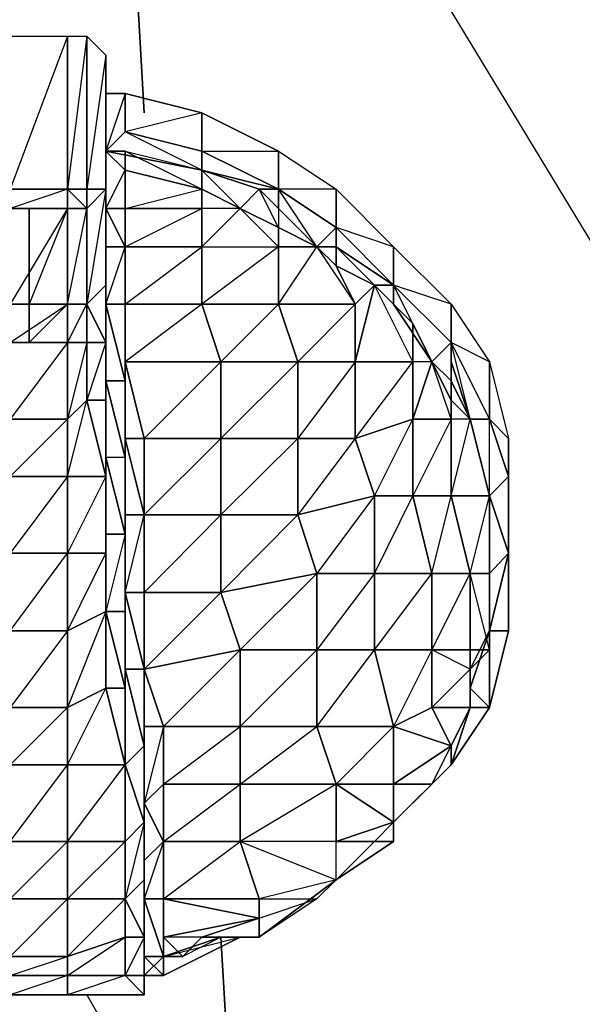
# Model space of a CAD drawing. Units: inches. Extents: x 1736.5 to 1767.7, y -29.2 to 0.
# Drawn here: x 1760.5 to 1761.7, y -26.6 to -24.5 of the extents above; entities that cross this region are included whole.
import ezdxf

# ---------------------------------------------------------------- set-up
doc = ezdxf.new("R2010")
doc.units = ezdxf.units.IN
doc.header["$MEASUREMENT"] = 0
doc.layers.get('0').update_dxf_attribs({"true_color": 0x390888})

msp = doc.modelspace()

# ---------------------------------------------------------------- linework, layer by layer
at = {"color": 71}
for points in [[(1759.7368, -25.0795), (1758.548, -23.233), (1760.7225, -23.233), (1760.8045, -24.6696)], [(1762.895, -26.2702), (1762.936, -26.8851), (1762.936, -26.9261), (1761.0094, -27.174), (1762.936, -26.9261), (1761.0094, -27.133), (1762.936, -26.8851), (1760.7225, -23.233), (1762.854, -23.233), (1762.895, -24.9156)], [(1760.9684, -26.4342), (1761.0094, -27.133), (1761.0094, -27.174), (1759.0399, -27.3789), (1759.0399, -27.2969), (1757.4413, -27.4199)], [(1760.6815, -26.5572), (1761.0094, -27.133), (1759.0399, -27.2969), (1761.0094, -27.174), (1759.0399, -27.3789), (1759.0399, -27.2969), (1761.0094, -27.133), (1761.0094, -27.174)]]:
    msp.add_lwpolyline(points, dxfattribs=at)
for points in [[(1760.7225, -23.233), (1760.8045, -24.6696)], [(1760.9684, -26.4342), (1761.0094, -27.133)]]:
    msp.add_lwpolyline(points, close=True, dxfattribs=at)
at = {"color": 111}
for points in [[(1760.6405, -24.5057), (1760.6405, -24.8336), (1760.5175, -24.8336), (1760.5175, -24.5057)], [(1760.6405, -24.5057), (1760.5175, -24.8336), (1760.5175, -24.5057)], [(1760.6815, -24.5057), (1760.6815, -24.8336), (1760.6405, -24.8336), (1760.6405, -24.5057)], [(1760.6815, -24.5057), (1760.6815, -24.8336)], [(1760.7225, -24.8336), (1760.7225, -24.5467)], [(1760.7225, -24.7516), (1760.7225, -24.6286)], [(1760.7225, -24.7516), (1760.7225, -24.6286), (1760.7635, -24.6286), (1760.7635, -24.7106)], [(1760.7225, -24.7516), (1760.7635, -24.7106), (1760.7635, -24.6286)], [(1760.9274, -24.6696), (1760.9274, -24.7516), (1760.7635, -24.7106), (1760.7635, -24.6286)], [(1760.9274, -24.7516), (1760.9274, -24.6696), (1760.7635, -24.7106)], [(1761.0914, -24.7516), (1761.0914, -24.8336), (1760.9274, -24.7516), (1760.9274, -24.6696)], [(1760.7225, -24.7516), (1760.7635, -24.7516)], [(1760.7225, -24.7516), (1760.7635, -24.7516), (1760.9274, -24.7926)], [(1760.7225, -24.8746), (1760.7225, -24.7516)], [(1760.7635, -24.7516), (1760.7635, -24.7926), (1760.7225, -24.7516)], [(1760.7225, -24.8746), (1760.7225, -24.7516), (1760.7635, -24.7926), (1760.7635, -24.8746)], [(1760.7635, -24.7516), (1760.9274, -24.7926), (1760.7225, -24.7516)], [(1760.7635, -24.7516), (1760.7225, -24.7516)], [(1760.9274, -24.7926), (1760.9274, -24.8336), (1760.7635, -24.7926), (1760.7635, -24.7516)], [(1760.7635, -24.7516), (1760.9274, -24.8336), (1760.7635, -24.7926)], [(1760.9274, -24.7516), (1760.9274, -24.7926), (1761.0914, -24.8336)], [(1760.9274, -24.7516), (1761.0914, -24.8336)], [(1761.2144, -24.8336), (1761.2144, -24.9156), (1761.0914, -24.8336), (1761.0914, -24.7516)], [(1761.2144, -24.8336), (1761.0914, -24.8336), (1761.0914, -24.7516)], [(1760.9274, -24.8336), (1760.9274, -24.8746), (1760.7635, -24.8746), (1760.7635, -24.7926)], [(1761.0914, -24.8336), (1761.0504, -24.8336), (1760.9274, -24.7926)], [(1760.9274, -24.7926), (1761.0504, -24.8336), (1761.0094, -24.8746), (1760.9274, -24.8336)], [(1760.6405, -24.8336), (1760.6405, -24.8746), (1760.5175, -24.8746), (1760.5175, -24.8336)], [(1760.6405, -24.8336), (1760.5175, -24.8336)], [(1760.6405, -24.8336), (1760.5175, -24.8336), (1760.6405, -24.8336), (1760.5175, -24.8746), (1760.6405, -24.8746), (1760.6815, -24.8746), (1760.6815, -24.8336)], [(1760.6405, -24.8336), (1760.6815, -24.8336), (1760.6815, -24.8746), (1760.6405, -24.8746)], [(1760.6405, -24.8336), (1760.6815, -24.8336)], [(1760.6405, -24.8746), (1760.6815, -24.8746), (1760.6405, -24.8336), (1760.6405, -24.8746)], [(1760.6815, -25.0795), (1760.6815, -24.8746), (1760.7225, -24.8336), (1760.7225, -25.0385)], [(1760.7225, -25.1615), (1760.7225, -25.0385), (1760.7225, -24.8336), (1760.6815, -25.0795), (1760.7225, -25.0385)], [(1760.7225, -24.8336), (1760.6815, -24.8746), (1760.6815, -24.8336), (1760.7225, -24.8336)], [(1760.7225, -24.8746), (1760.7225, -25.0385), (1760.7225, -24.8336)], [(1761.0094, -24.8746), (1760.9274, -24.8746), (1760.9274, -24.9566), (1760.7635, -24.9566), (1760.9274, -24.8746), (1760.9274, -24.8336)], [(1761.0504, -24.8336), (1761.0914, -24.8746), (1761.0914, -24.9156), (1761.0094, -24.8746)], [(1761.0914, -24.8746), (1761.0504, -24.8336), (1761.0914, -24.8336)], [(1761.0504, -24.8336), (1761.0914, -24.8746), (1761.0914, -24.9156)], [(1761.0914, -24.8336), (1761.0914, -24.8746)], [(1761.3374, -24.9566), (1761.3374, -25.0385), (1761.2144, -24.9156), (1761.2144, -24.8336)], [(1761.3374, -24.9566), (1761.2144, -24.9156), (1761.2144, -24.8336)], [(1760.6405, -24.8746), (1760.6405, -25.0795), (1760.5175, -25.0795), (1760.5175, -24.8746)], [(1760.6405, -24.8746), (1760.5175, -25.0795), (1760.6405, -25.0795)], [(1760.6815, -24.8746), (1760.6815, -25.0795), (1760.6405, -25.0795), (1760.6405, -24.8746)], [(1760.6405, -24.8746), (1760.6815, -24.8746)], [(1760.6815, -25.0795), (1760.6815, -24.8746)], [(1760.6815, -24.8746), (1760.6815, -25.0795)], [(1760.7225, -24.9976), (1760.7225, -25.1615), (1760.7225, -25.0385), (1760.7225, -24.8746)], [(1760.7225, -24.9566), (1760.7225, -24.8746), (1760.7635, -24.9566)], [(1760.7225, -24.8746), (1760.7225, -24.9566), (1760.7225, -24.9976)], [(1760.7635, -24.9566), (1760.7225, -24.8746), (1760.7635, -24.8746)], [(1760.7635, -24.9566), (1760.7635, -24.8746), (1760.9274, -24.8746), (1760.9274, -24.9566)], [(1761.0914, -24.8746), (1761.0914, -24.9156), (1761.1734, -24.9566)], [(1761.0914, -24.9156), (1761.0914, -24.9566), (1761.1734, -24.9566)], [(1761.2144, -24.9156), (1761.2144, -24.9566), (1761.1734, -24.9566)], [(1761.2144, -24.9156), (1761.3374, -25.0385)], [(1761.2144, -24.9156), (1761.2144, -24.9566)], [(1760.7225, -25.0795), (1760.7225, -24.9566), (1760.7635, -24.9566), (1760.7635, -25.0795)], [(1760.7225, -24.9566), (1760.7225, -24.9976), (1760.7225, -25.0795), (1760.7225, -24.9976)], [(1760.7635, -24.9566), (1760.7225, -24.9566), (1760.7225, -25.0795)], [(1760.9274, -24.9566), (1760.9274, -25.0795), (1760.7635, -25.0795), (1760.7635, -24.9566)], [(1760.7635, -25.0795), (1760.7635, -24.9566)], [(1761.0914, -24.9566), (1761.0914, -25.0795), (1760.9274, -25.0795), (1760.9274, -24.9566)], [(1761.1734, -24.9566), (1761.0914, -24.9566), (1761.0914, -25.0795)], [(1761.1734, -24.9566), (1761.2144, -24.9566), (1761.2144, -24.9976)], [(1761.2144, -24.9566), (1761.3374, -25.0385)], [(1761.2144, -24.9566), (1761.3374, -25.0385), (1761.2964, -25.0385), (1761.2144, -24.9976)], [(1761.4603, -25.0795), (1761.4603, -25.1615), (1761.3374, -25.0385), (1761.3374, -24.9566)], [(1761.4603, -25.0795), (1761.3374, -25.0385), (1761.3374, -24.9566)], [(1760.7225, -25.0795), (1760.7225, -25.2845), (1760.7225, -25.1615), (1760.7225, -24.9976)], [(1761.2144, -24.9976), (1761.2554, -25.0795), (1761.2964, -25.0385)], [(1760.7225, -25.1615), (1760.6815, -25.0795), (1760.7225, -25.0385)], [(1760.7225, -25.1615), (1760.7225, -25.0385)], [(1761.3374, -25.0385), (1761.3374, -25.0795), (1761.3783, -25.1205), (1761.2964, -25.0385)], [(1761.3374, -25.0795), (1761.3374, -25.0385)], [(1761.4603, -25.1615), (1761.4193, -25.2025), (1761.3374, -25.0795), (1761.4193, -25.2025), (1761.3374, -25.0385)], [(1760.6405, -25.0795), (1760.6405, -25.1615), (1760.5175, -25.1615), (1760.5175, -25.0795)], [(1760.6405, -25.7783), (1760.5175, -25.9423), (1760.6405, -25.9423), (1760.6405, -25.7783), (1760.5175, -25.7783), (1760.6405, -25.6124), (1760.6405, -25.4485), (1760.5175, -25.4485), (1760.6405, -25.3255), (1760.6405, -25.1615), (1760.5175, -25.1615), (1760.6405, -25.0795), (1760.6405, -25.1615), (1760.5175, -25.3255), (1760.6405, -25.3255), (1760.6405, -25.4485), (1760.5175, -25.6124), (1760.6405, -25.6124)], [(1760.6405, -25.1615), (1760.6405, -25.0795), (1760.6815, -25.0795), (1760.6815, -25.1615)], [(1760.6405, -25.1615), (1760.6815, -25.0795), (1760.6815, -25.1615)], [(1760.6815, -25.1615), (1760.6815, -25.0795), (1760.7225, -25.1615)], [(1760.7225, -25.2435), (1760.7225, -25.4075), (1760.7225, -25.2845), (1760.7225, -25.0795)], [(1760.7635, -25.2435), (1760.7225, -25.0795), (1760.7635, -25.0795), (1760.7635, -25.2025)], [(1760.7225, -25.0795), (1760.7635, -25.2435), (1760.7225, -25.2435)], [(1760.7635, -25.0795), (1760.7225, -25.0795), (1760.7635, -25.2435)], [(1760.7225, -25.0795), (1760.7225, -25.2845), (1760.7225, -25.4075), (1760.7225, -25.2845), (1760.7225, -25.2435)], [(1760.7635, -25.2025), (1760.7635, -25.0795), (1760.9274, -25.0795), (1760.9684, -25.2025)], [(1760.7635, -25.2025), (1760.7635, -25.0795)], [(1760.9274, -25.0795), (1760.7635, -25.0795), (1760.7635, -25.2025), (1760.9684, -25.2025)], [(1760.9684, -25.2025), (1760.9274, -25.0795), (1761.0914, -25.0795), (1761.1324, -25.2025)], [(1761.1324, -25.2025), (1761.0914, -25.0795), (1761.2554, -25.0795), (1761.2554, -25.2025)], [(1761.5423, -25.2025), (1761.5423, -25.3255), (1761.4603, -25.1615), (1761.4603, -25.0795)], [(1761.5423, -25.2025), (1761.4603, -25.1615), (1761.4603, -25.0795)], [(1761.3783, -25.1205), (1761.4193, -25.2025), (1761.3783, -25.2025)], [(1760.6405, -25.1615), (1760.6405, -25.3255), (1760.5175, -25.3255), (1760.5175, -25.1615)], [(1760.6815, -25.1615), (1760.6815, -25.2845), (1760.6405, -25.3255), (1760.6405, -25.1615)], [(1760.6815, -25.1615), (1760.6405, -25.3255), (1760.6815, -25.2845)], [(1760.6815, -25.2845), (1760.6815, -25.1615), (1760.7225, -25.1615), (1760.7225, -25.2845)], [(1760.7225, -25.2845), (1760.7225, -25.1615)], [(1760.7225, -25.1615), (1760.7225, -25.2845)], [(1760.7225, -25.1615), (1760.7225, -25.2845)], [(1761.4603, -25.1615), (1761.4603, -25.2025), (1761.4603, -25.2435), (1761.4193, -25.2025)], [(1761.5423, -25.3255), (1761.5013, -25.3255), (1761.4603, -25.2025), (1761.5013, -25.3255), (1761.4603, -25.1615)], [(1761.4603, -25.1615), (1761.4603, -25.2435), (1761.4603, -25.2025)], [(1760.8045, -25.3665), (1760.7635, -25.2025), (1760.9684, -25.2025), (1760.9684, -25.3665)], [(1760.7635, -25.3665), (1760.7635, -25.2435), (1760.7635, -25.2025)], [(1760.7635, -25.3665), (1760.7635, -25.2025), (1760.8045, -25.3665)], [(1760.7635, -25.2025), (1760.7635, -25.2435), (1760.7635, -25.3665)], [(1760.9684, -25.3665), (1760.9684, -25.2025), (1761.1324, -25.2025), (1761.1324, -25.3665)], [(1761.1324, -25.3665), (1761.1324, -25.2025), (1761.2554, -25.2025), (1761.2554, -25.3665)], [(1761.2554, -25.3665), (1761.2554, -25.2025), (1761.3783, -25.2025), (1761.3783, -25.3255)], [(1761.4603, -25.4894), (1761.4603, -25.3255), (1761.4193, -25.2025), (1761.3783, -25.3255), (1761.4603, -25.3255), (1761.3783, -25.4894)], [(1761.4193, -25.2025), (1761.4603, -25.2435), (1761.4603, -25.2845)], [(1761.4603, -25.2025), (1761.4603, -25.2435), (1761.5013, -25.3255)], [(1761.5833, -25.3665), (1761.5833, -25.4485), (1761.5423, -25.3255), (1761.5423, -25.2025)], [(1760.7635, -25.4075), (1760.7635, -25.5714), (1760.7225, -25.4075), (1760.7225, -25.2435)], [(1760.7635, -25.4075), (1760.7225, -25.2435), (1760.7635, -25.2435), (1760.7635, -25.3665)], [(1760.7635, -25.2435), (1760.7635, -25.4075), (1760.7225, -25.2435)], [(1761.4603, -25.2435), (1761.5013, -25.3255), (1761.4603, -25.2845)], [(1761.4603, -25.2435), (1761.5013, -25.3255)], [(1760.6405, -25.4485), (1760.6405, -25.3255), (1760.6815, -25.2845), (1760.7225, -25.4485)], [(1760.6405, -25.4485), (1760.6815, -25.2845), (1760.7225, -25.4485)], [(1760.7225, -25.4485), (1760.7225, -25.2845), (1760.7225, -25.4075)], [(1760.7225, -25.2845), (1760.7225, -25.4075)], [(1760.7225, -25.2845), (1760.7225, -25.4485), (1760.7225, -25.4075), (1760.7225, -25.5714), (1760.7225, -25.4485)], [(1760.6405, -25.3255), (1760.6405, -25.4485), (1760.5175, -25.4485), (1760.5175, -25.3255)], [(1761.3783, -25.4894), (1761.3783, -25.3255), (1761.4603, -25.3255), (1761.4603, -25.4894)], [(1761.5833, -25.4485), (1761.5423, -25.4894), (1761.5013, -25.3255), (1761.5423, -25.3255)], [(1761.5013, -25.3255), (1761.5423, -25.4894)], [(1761.5013, -25.3255), (1761.5423, -25.4894)], [(1760.7635, -25.5304), (1760.7635, -25.3665), (1760.8045, -25.5304)], [(1760.8045, -25.5304), (1760.7635, -25.3665), (1760.8045, -25.3665)], [(1760.8045, -25.3665), (1760.8045, -25.5304), (1760.7635, -25.3665)], [(1760.7635, -25.3665), (1760.7635, -25.5304), (1760.7635, -25.4075)], [(1760.8045, -25.5304), (1760.8045, -25.3665), (1760.9684, -25.3665), (1760.9684, -25.5304)], [(1760.9684, -25.3665), (1760.8045, -25.5304), (1760.8045, -25.3665)], [(1760.9684, -25.5304), (1760.9684, -25.3665), (1761.1324, -25.3665), (1761.1324, -25.5304)], [(1761.1324, -25.5304), (1761.1324, -25.3665), (1761.2554, -25.3665), (1761.2964, -25.4894)], [(1761.5833, -25.5304), (1761.5833, -25.6124), (1761.5833, -25.4485), (1761.5833, -25.3665)], [(1760.7225, -25.5714), (1760.7225, -25.4485), (1760.7225, -25.4075), (1760.7635, -25.5714)], [(1760.7225, -25.4075), (1760.7635, -25.5714)], [(1760.7635, -25.9013), (1760.7635, -25.7373), (1760.7635, -25.5714), (1760.7635, -25.4075), (1760.7225, -25.4075), (1760.7635, -25.5714), (1760.7635, -25.7373), (1760.7225, -25.7373)], [(1760.7635, -25.5304), (1760.7635, -25.7373), (1760.7635, -25.5714), (1760.7635, -25.4075)], [(1760.6405, -25.4485), (1760.6405, -25.6124), (1760.5175, -25.6124), (1760.5175, -25.4485)], [(1760.6405, -25.6124), (1760.6405, -25.4485), (1760.7225, -25.4485), (1760.7225, -25.6124)], [(1760.7225, -25.6124), (1760.7225, -25.4485), (1760.6405, -25.6124)], [(1760.7225, -25.6124), (1760.7225, -25.4485), (1760.7225, -25.5714)], [(1761.5833, -25.4485), (1761.5423, -25.4894), (1761.5833, -25.6124)], [(1761.1734, -25.6554), (1761.1324, -25.5304), (1761.2964, -25.4894), (1761.2964, -25.6554)], [(1761.2964, -25.6554), (1761.2964, -25.4894), (1761.3783, -25.4894), (1761.4193, -25.6554)], [(1761.4193, -25.6554), (1761.3783, -25.4894), (1761.4603, -25.4894), (1761.5013, -25.6554)], [(1761.5013, -25.6554), (1761.4603, -25.4894), (1761.5423, -25.4894), (1761.5423, -25.6554)], [(1761.5423, -25.4894), (1761.5833, -25.6124), (1761.5423, -25.6554)], [(1761.5423, -25.6554), (1761.5423, -25.4894)], [(1761.5833, -25.6124), (1761.5423, -25.4894), (1761.5423, -25.6554), (1761.5423, -25.7783)], [(1760.7635, -25.6963), (1760.7635, -25.9013), (1760.7635, -25.7373), (1760.7635, -25.5304)], [(1760.7635, -25.6963), (1760.7635, -25.5304), (1760.8045, -25.5304), (1760.8045, -25.6963)], [(1760.8045, -25.5304), (1760.7635, -25.5304), (1760.7635, -25.6963)], [(1760.7635, -25.5304), (1760.7635, -25.5714), (1760.7635, -25.7373)], [(1760.8045, -25.6963), (1760.8045, -25.5304), (1760.9684, -25.5304), (1760.9684, -25.6963)], [(1760.8045, -25.6963), (1760.8045, -25.5304)], [(1760.9684, -25.5304), (1760.8045, -25.6963), (1760.8045, -25.5304)], [(1760.9684, -25.6963), (1760.9684, -25.5304), (1761.1324, -25.5304), (1761.1734, -25.6554)], [(1760.7225, -25.7373), (1760.7225, -25.5714), (1760.7635, -25.5714), (1760.7635, -25.7373)], [(1760.7225, -25.7373), (1760.7225, -25.6124), (1760.7225, -25.5714)], [(1760.7635, -25.5714), (1760.7225, -25.7373), (1760.7225, -25.5714)], [(1760.7635, -25.5714), (1760.7635, -25.7373)], [(1760.6405, -25.6124), (1760.6405, -25.7783), (1760.5175, -25.7783), (1760.5175, -25.6124)], [(1760.6405, -25.7783), (1760.6405, -25.6124), (1760.7225, -25.6124), (1760.7225, -25.7373)], [(1760.6405, -25.7783), (1760.7225, -25.6124), (1760.7225, -25.7373)], [(1761.5833, -25.6124), (1761.5423, -25.7783), (1761.5423, -25.6554)], [(1761.5423, -25.7783), (1761.5833, -25.6124), (1761.5833, -25.7783)], [(1761.0094, -25.8193), (1760.9684, -25.6963), (1761.1734, -25.6554), (1761.1734, -25.8193)], [(1761.1734, -25.8193), (1761.1734, -25.6554), (1761.2964, -25.6554), (1761.2964, -25.8193)], [(1761.2964, -25.8193), (1761.2964, -25.6554), (1761.4193, -25.6554), (1761.4193, -25.8193)], [(1761.4193, -25.8193), (1761.4193, -25.6554), (1761.5013, -25.6554), (1761.5013, -25.8193)], [(1761.5013, -25.6554), (1761.5423, -25.6554), (1761.5423, -25.8193), (1761.5013, -25.8193)], [(1761.5423, -25.8193), (1761.5423, -25.6554), (1761.5423, -25.7783)], [(1760.7635, -25.8603), (1760.7635, -26.0653), (1760.7635, -25.9013), (1760.7635, -25.6963)], [(1760.8045, -25.6963), (1760.7635, -25.6963), (1760.8045, -25.8603)], [(1760.7635, -25.6963), (1760.7635, -25.8603), (1760.7635, -26.0653), (1760.7635, -25.9013), (1760.7635, -25.8603)], [(1760.8045, -25.8603), (1760.8045, -25.6963), (1760.9684, -25.6963), (1761.0094, -25.8193)], [(1760.8045, -25.8603), (1760.8045, -25.6963)], [(1760.9684, -25.6963), (1760.8045, -25.6963), (1760.8045, -25.8603), (1760.8045, -25.9833), (1760.8455, -25.9833), (1761.0094, -25.8193)], [(1760.6405, -25.9423), (1760.6405, -25.7783), (1760.7225, -25.7373), (1760.7225, -25.9013)], [(1760.7225, -25.9013), (1760.7225, -25.7373), (1760.6405, -25.9423), (1760.7225, -25.9013), (1760.7635, -26.0653), (1760.6405, -26.0653), (1760.7225, -25.9013)], [(1760.7635, -25.9013), (1760.7225, -25.7373), (1760.7635, -25.7373)], [(1760.7225, -25.7373), (1760.7635, -25.9013), (1760.7225, -25.9013)], [(1760.7635, -25.7373), (1760.7635, -25.9013)], [(1760.7635, -25.7373), (1760.7635, -25.9013)], [(1760.6405, -25.7783), (1760.6405, -25.9423), (1760.5175, -25.9423), (1760.5175, -25.7783)], [(1761.5013, -25.9013), (1761.5423, -25.7783), (1761.5423, -25.9423)], [(1761.5423, -25.7783), (1761.5013, -25.9013), (1761.5013, -25.8603), (1761.5423, -25.8193)], [(1760.8455, -25.9833), (1760.8045, -25.8603), (1761.0094, -25.8193), (1761.0094, -25.9833)], [(1761.0094, -25.9833), (1761.0094, -25.8193), (1761.1734, -25.8193), (1761.1734, -25.9833)], [(1761.1734, -25.9833), (1761.1734, -25.8193), (1761.2964, -25.8193), (1761.3374, -25.9833)], [(1761.3374, -25.9833), (1761.2964, -25.8193), (1761.4193, -25.8193), (1761.4193, -25.9423)], [(1760.8045, -26.0243), (1760.8045, -26.1882), (1760.7635, -26.0653), (1760.7635, -25.8603)], [(1760.8045, -26.0243), (1760.7635, -25.8603), (1760.8045, -25.8603), (1760.8045, -25.9833)], [(1760.8045, -25.8603), (1760.7635, -25.8603), (1760.8045, -26.0243), (1760.7635, -26.0653), (1760.8045, -26.1882), (1760.8045, -26.0243)], [(1760.8045, -25.9833), (1760.8045, -25.8603)], [(1760.8045, -25.9833), (1760.8045, -25.8603), (1760.8455, -25.9833)], [(1761.5013, -25.9423), (1761.5013, -25.8603), (1761.5013, -25.9013)], [(1760.6405, -26.0653), (1760.6405, -25.9423), (1760.7225, -25.9013), (1760.7635, -26.0653)], [(1760.7635, -26.0653), (1760.7635, -25.9013)], [(1760.7635, -25.9013), (1760.7635, -26.0653)], [(1760.7635, -25.9013), (1760.7635, -26.0653)], [(1760.7635, -25.9013), (1760.7635, -26.0653)], [(1760.6405, -25.9423), (1760.6405, -26.0653), (1760.5175, -26.0653), (1760.5175, -25.9423)], [(1760.6405, -25.9423), (1760.6405, -26.0653), (1760.5175, -26.0653)], [(1761.4603, -26.0243), (1761.5013, -25.9423), (1761.4603, -26.0653)], [(1761.5013, -25.9423), (1761.4603, -26.0653), (1761.5423, -25.9423)], [(1761.5013, -25.9423), (1761.5423, -25.9423)], [(1760.8045, -26.1472), (1760.8045, -25.9833)], [(1760.8045, -25.9833), (1760.8045, -26.0243), (1760.8045, -26.1472)], [(1760.8045, -26.1472), (1760.8045, -25.9833), (1760.8455, -25.9833), (1760.8455, -26.1063)], [(1760.8045, -26.0243), (1760.8045, -25.9833), (1760.8045, -26.1472)], [(1760.8455, -26.1063), (1760.8455, -25.9833), (1761.0094, -25.9833), (1761.0094, -26.1063)], [(1761.0094, -26.1063), (1761.0094, -25.9833), (1761.1734, -25.9833), (1761.2144, -26.1063)], [(1761.2144, -26.1063), (1761.1734, -25.9833), (1761.3374, -25.9833), (1761.3374, -26.1063)], [(1760.8045, -26.1472), (1760.8045, -26.3112), (1760.8045, -26.1882), (1760.8045, -26.0243)], [(1760.6405, -26.0653), (1760.6405, -26.2292), (1760.5175, -26.2292), (1760.5175, -26.0653)], [(1760.5175, -26.2292), (1760.6405, -26.0653), (1760.6405, -26.2292)], [(1760.6405, -26.2292), (1760.6405, -26.0653), (1760.7635, -26.0653), (1760.7635, -26.2292)], [(1760.6405, -26.2292), (1760.7635, -26.0653), (1760.7635, -26.2292)], [(1760.7635, -26.2292), (1760.7635, -26.0653), (1760.8045, -26.1882)], [(1760.7635, -26.2292), (1760.7635, -26.0653)], [(1760.7635, -26.0653), (1760.8045, -26.1882)], [(1760.7635, -26.0653), (1760.7635, -26.2292)], [(1761.3374, -26.1882), (1761.4603, -26.0653)], [(1761.4603, -26.0653), (1761.3374, -26.1882), (1761.4193, -26.1063), (1761.3374, -26.1882)], [(1761.4193, -26.1063), (1761.4603, -26.0653)], [(1760.8455, -26.2292), (1760.8045, -26.1472), (1760.8455, -26.1063)], [(1760.8455, -26.2292), (1760.8455, -26.1063), (1761.0094, -26.1063), (1761.0094, -26.2292)], [(1761.0094, -26.2292), (1761.0094, -26.1063), (1761.2144, -26.1063), (1761.2144, -26.2292)], [(1761.3374, -26.1882), (1761.4193, -26.1063)], [(1760.8045, -26.2702), (1760.8045, -26.4342), (1760.8045, -26.3112), (1760.8045, -26.1472)], [(1760.8045, -26.1472), (1760.8045, -26.2702)], [(1760.8045, -26.3112), (1760.8045, -26.1472), (1760.8045, -26.1882)], [(1760.7635, -26.3522), (1760.7635, -26.2292), (1760.8045, -26.1882), (1760.8045, -26.3112)], [(1760.8045, -26.1882), (1760.7635, -26.3522), (1760.7635, -26.2292)], [(1760.8045, -26.1882), (1760.8045, -26.3112)], [(1761.2964, -26.2292), (1761.3374, -26.1882), (1761.3374, -26.2292)], [(1761.3374, -26.2292), (1761.3374, -26.1882)], [(1761.3374, -26.2292), (1761.3374, -26.1882)], [(1761.3374, -26.2292), (1761.3374, -26.1882)], [(1760.6405, -26.2292), (1760.6405, -26.3522), (1760.5175, -26.3522), (1760.5175, -26.2292)], [(1760.6405, -26.2292), (1760.6405, -26.3522), (1760.5175, -26.4752), (1760.6405, -26.4752), (1760.6405, -26.3522), (1760.5175, -26.3522)], [(1760.6405, -26.3522), (1760.6405, -26.2292), (1760.7635, -26.2292), (1760.7635, -26.3522)], [(1760.7635, -26.3522), (1760.7635, -26.2292), (1760.6405, -26.3522)], [(1760.7635, -26.3522), (1760.7635, -26.2292)], [(1760.8045, -26.3522), (1760.8045, -26.2702), (1760.8455, -26.2292), (1760.8455, -26.3522)], [(1760.8455, -26.3522), (1760.8455, -26.2292), (1761.0094, -26.2292), (1761.0504, -26.3522)], [(1760.8455, -26.3522), (1760.8455, -26.2292)], [(1760.8455, -26.3522), (1760.8455, -26.2292), (1760.8455, -26.3522), (1760.8455, -26.4342)], [(1761.2144, -26.3112), (1761.2144, -26.2292), (1761.0094, -26.2292), (1761.2144, -26.3112), (1761.0504, -26.3522), (1761.1734, -26.3522)], [(1761.2144, -26.3112), (1761.3374, -26.2292)], [(1761.3374, -26.2292), (1761.2144, -26.3112), (1761.2964, -26.2292)], [(1761.2144, -26.3112), (1761.3374, -26.2292)], [(1760.8045, -26.3522), (1760.8045, -26.4752), (1760.8045, -26.4342), (1760.8045, -26.2702)], [(1760.8045, -26.2702), (1760.8045, -26.3522)], [(1760.8045, -26.4342), (1760.7635, -26.3522), (1760.8045, -26.3112)], [(1760.8045, -26.3112), (1760.8045, -26.4342), (1760.7635, -26.3522)], [(1760.8045, -26.4342), (1760.8045, -26.3112)], [(1761.0504, -26.4342), (1761.2144, -26.3112)], [(1761.1734, -26.3522), (1761.2144, -26.3112)], [(1761.1734, -26.3522), (1761.2144, -26.3112)], [(1760.6405, -26.3522), (1760.6405, -26.4752), (1760.5175, -26.4752), (1760.5175, -26.3522)], [(1760.6405, -26.4752), (1760.6405, -26.3522), (1760.7635, -26.3522), (1760.7635, -26.4342)], [(1760.7635, -26.4342), (1760.7635, -26.3522), (1760.6405, -26.4752)], [(1760.7635, -26.4342), (1760.7635, -26.3522), (1760.8045, -26.4342)], [(1760.8455, -26.4752), (1760.8045, -26.3522), (1760.8455, -26.3522), (1760.8455, -26.4342)], [(1760.8045, -26.4752), (1760.8045, -26.3522), (1760.8455, -26.4752)], [(1760.8455, -26.4342), (1760.8455, -26.3522)], [(1760.9684, -26.4342), (1761.0504, -26.4342), (1761.0504, -26.3932), (1761.1734, -26.3522), (1761.0504, -26.4342)], [(1761.0504, -26.3932), (1761.1734, -26.3522), (1761.0504, -26.4342)], [(1760.8455, -26.4342), (1760.8865, -26.4752), (1760.9274, -26.4342), (1761.0504, -26.3932), (1760.9274, -26.4342)], [(1760.6405, -26.5162), (1760.6405, -26.4752), (1760.7635, -26.4342), (1760.7635, -26.5162)], [(1760.7635, -26.5162), (1760.6405, -26.5162), (1760.7635, -26.4342), (1760.7635, -26.5162), (1760.6405, -26.5572), (1760.8045, -26.5572)], [(1760.7635, -26.5162), (1760.7635, -26.4342), (1760.8045, -26.4342), (1760.8045, -26.5162)], [(1760.8045, -26.5162), (1760.8045, -26.4342)], [(1760.8045, -26.5162), (1760.8045, -26.4342), (1760.8045, -26.4752)], [(1760.8045, -26.4342), (1760.8045, -26.5162)], [(1760.8455, -26.4752), (1760.9684, -26.4342), (1761.0094, -26.4342), (1760.8455, -26.5162)], [(1760.8455, -26.4752), (1760.8455, -26.4342)], [(1760.9684, -26.4342), (1760.8455, -26.4752), (1760.8865, -26.4752), (1760.9274, -26.4342)], [(1760.8455, -26.4752), (1760.8455, -26.4342), (1760.8865, -26.4752)], [(1760.8455, -26.4342), (1760.8455, -26.4752)], [(1760.8865, -26.4752), (1760.9274, -26.4342), (1760.9684, -26.4342)], [(1760.9684, -26.4342), (1761.0094, -26.4342), (1761.0504, -26.4342)], [(1761.0094, -26.4342), (1761.0504, -26.4342)], [(1761.0504, -26.4342), (1761.0094, -26.4342)], [(1760.6405, -26.4752), (1760.6405, -26.5162), (1760.5175, -26.5162), (1760.5175, -26.4752)], [(1760.5175, -26.5162), (1760.6405, -26.4752), (1760.6405, -26.5162)], [(1760.8455, -26.4752), (1760.8455, -26.5162), (1760.8045, -26.5162), (1760.8045, -26.4752)], [(1760.8455, -26.4752), (1760.8045, -26.4752)], [(1760.8045, -26.4752), (1760.8455, -26.4752)], [(1760.8045, -26.5162), (1760.8045, -26.4752)], [(1760.8045, -26.4752), (1760.8455, -26.4752)], [(1760.6405, -26.5162), (1760.6405, -26.5572), (1760.5175, -26.5572), (1760.5175, -26.5162)], [(1760.6405, -26.5162), (1760.5175, -26.5572), (1760.6405, -26.5572)], [(1760.6405, -26.5572), (1760.6405, -26.5162), (1760.7635, -26.5162), (1760.8045, -26.5572)], [(1760.8045, -26.5572), (1760.7635, -26.5162), (1760.8045, -26.5162)], [(1760.8045, -26.5162), (1760.8045, -26.5572)]]:
    msp.add_lwpolyline(points, close=True, dxfattribs=at)
for points in [[(1760.5175, -24.8336), (1760.6405, -24.8336), (1760.6405, -24.5057), (1760.6815, -24.5057), (1760.6405, -24.8336), (1760.6815, -24.8336)], [(1760.7225, -24.8336), (1760.7225, -24.5467), (1760.7225, -24.8336), (1760.6815, -24.8336), (1760.6815, -24.5057), (1760.7225, -24.5467)], [(1760.6815, -24.5057), (1760.6815, -24.8336)], [(1760.7225, -24.8746), (1760.7225, -24.8336), (1760.7225, -25.0385), (1760.7225, -24.8336), (1760.7225, -24.5467), (1760.6815, -24.8336), (1760.6815, -24.5057), (1760.7225, -24.5467)], [(1760.7225, -25.1615), (1760.7225, -25.0385), (1760.7225, -24.8336), (1760.7225, -24.5467), (1760.7225, -24.8336), (1760.7225, -24.8746), (1760.7225, -24.7516), (1760.7225, -24.6286), (1760.7225, -24.7516)], [(1760.9274, -24.9566), (1761.0914, -24.9566), (1761.0094, -24.8746), (1760.9274, -24.9566), (1760.9274, -24.8746), (1760.7635, -24.8746), (1760.9274, -24.8336), (1760.9274, -24.7926), (1760.9274, -24.7516), (1761.0914, -24.7516), (1760.9274, -24.6696), (1760.7635, -24.6286), (1760.7225, -24.6286), (1760.7225, -24.7516), (1760.7635, -24.7516)], [(1760.7635, -24.7926), (1760.7225, -24.7516), (1760.9274, -24.7926), (1760.7635, -24.7106), (1760.9274, -24.7516), (1760.9274, -24.7926), (1760.7225, -24.7516), (1760.7635, -24.7106), (1760.7225, -24.7516)], [(1760.7225, -24.7516), (1760.7225, -24.8746)], [(1760.7225, -25.1615), (1760.7225, -24.9976), (1760.7225, -24.8746), (1760.7225, -24.7516), (1760.7225, -24.8746), (1760.7225, -24.9566), (1760.7225, -25.0795)], [(1760.7635, -25.0795), (1760.7635, -24.9566), (1760.7635, -24.8746), (1760.7225, -24.8746), (1760.7635, -24.7926)], [(1760.7635, -24.7926), (1760.7635, -24.8746), (1760.7635, -24.9566), (1760.7635, -25.0795)], [(1761.0914, -24.8336), (1760.9274, -24.7926), (1761.0094, -24.8746)], [(1760.9274, -24.7926), (1761.0504, -24.8336), (1761.0914, -24.8336)], [(1760.6815, -24.8746), (1760.6815, -24.8336), (1760.7225, -24.8336)], [(1760.6815, -24.8746), (1760.6815, -24.8336), (1760.7225, -24.8336)], [(1760.7225, -24.8336), (1760.6815, -24.8746)], [(1761.0504, -24.8336), (1761.0094, -24.8746), (1760.9274, -24.9566), (1761.0914, -24.9566), (1760.9274, -25.0795), (1761.0914, -25.0795), (1761.1324, -25.2025), (1761.1324, -25.3665), (1761.1324, -25.5304), (1761.1734, -25.6554), (1761.1734, -25.8193), (1761.0094, -25.9833), (1761.1734, -25.9833), (1761.2144, -26.1063), (1761.0094, -26.2292), (1761.2144, -26.3112), (1761.2144, -26.2292), (1761.2964, -26.2292), (1761.3374, -26.1882), (1761.4603, -26.0653), (1761.5423, -25.9423), (1761.5833, -25.7783), (1761.5833, -25.6124), (1761.5833, -25.5304), (1761.5833, -25.4485), (1761.5833, -25.6124), (1761.5833, -25.5304), (1761.5833, -25.3665), (1761.5833, -25.4485), (1761.5423, -25.4894), (1761.5423, -25.6554), (1761.5423, -25.4894)], [(1760.9274, -24.8746), (1760.9274, -24.8336), (1761.0094, -24.8746), (1761.0914, -24.9156), (1761.0914, -24.9566), (1761.0914, -24.9156), (1761.1734, -24.9566)], [(1761.1734, -24.9566), (1761.0914, -24.8746), (1761.0914, -24.8336)], [(1761.0914, -24.8336), (1761.2144, -24.9156)], [(1761.2144, -24.9156), (1761.0914, -24.8336)], [(1761.2144, -24.9156), (1761.0914, -24.8336)], [(1761.2554, -25.2025), (1761.2554, -25.0795), (1761.0914, -25.0795), (1761.1734, -24.9566), (1761.0914, -24.8746), (1761.1734, -24.9566), (1761.0914, -24.8336), (1761.2144, -24.9156)], [(1761.0914, -24.8336), (1761.2144, -24.9156)], [(1760.5175, -24.8746), (1760.6405, -24.8746)], [(1760.6405, -24.8746), (1760.5175, -24.8746)], [(1760.6405, -24.8746), (1760.5175, -24.8746)], [(1760.6815, -25.0795), (1760.6405, -25.0795), (1760.6815, -24.8746)], [(1760.7635, -25.0795), (1760.7635, -24.9566), (1760.7225, -24.8746)], [(1760.7225, -25.1615), (1760.7225, -25.0385), (1760.7225, -24.9976), (1760.7225, -24.8746), (1760.7225, -25.0385)], [(1761.3374, -26.1882), (1761.2964, -26.2292), (1761.2144, -26.3112), (1761.2144, -26.2292), (1761.2144, -26.1063), (1761.0094, -26.1063), (1761.1734, -25.9833), (1761.1734, -25.8193), (1761.0094, -25.8193), (1761.1734, -25.6554), (1760.9684, -25.6963), (1761.1324, -25.5304), (1760.9684, -25.5304), (1761.1324, -25.3665), (1760.9684, -25.3665), (1761.1324, -25.2025), (1760.9684, -25.2025), (1761.0914, -25.0795), (1761.0914, -24.9566), (1761.0094, -24.8746), (1761.0914, -24.9156)], [(1761.2144, -24.9156), (1761.1734, -24.9566), (1761.2554, -25.0795), (1761.1324, -25.2025), (1761.2554, -25.2025), (1761.1324, -25.3665), (1761.2554, -25.3665), (1761.1324, -25.5304), (1761.2964, -25.4894), (1761.1734, -25.6554), (1761.2964, -25.6554), (1761.1734, -25.8193), (1761.2964, -25.8193), (1761.3374, -25.9833), (1761.2144, -26.1063), (1761.3374, -26.1882), (1761.3374, -26.1063), (1761.4193, -26.1063), (1761.4603, -26.0243), (1761.3374, -26.1063), (1761.3374, -25.9833)], [(1761.2144, -24.9156), (1761.1734, -24.9566)], [(1761.2144, -24.9156), (1761.2144, -24.9566), (1761.2144, -24.9976), (1761.1734, -24.9566)], [(1761.3374, -25.0385), (1761.2144, -24.9566), (1761.2144, -24.9156)], [(1761.3374, -25.0385), (1761.2144, -24.9156)], [(1760.7225, -24.9566), (1760.7225, -25.0795)], [(1760.9274, -24.9566), (1760.9274, -25.0795), (1760.7635, -25.2025), (1760.8045, -25.3665), (1760.9684, -25.2025)], [(1760.7635, -25.0795), (1760.9274, -24.9566)], [(1761.1734, -24.9566), (1761.2144, -24.9976), (1761.2554, -25.0795), (1761.2144, -24.9976), (1761.2964, -25.0385), (1761.3783, -25.1205), (1761.3783, -25.2025), (1761.3783, -25.1205), (1761.4193, -25.2025), (1761.3374, -25.0795), (1761.3374, -25.0385)], [(1761.1734, -24.9566), (1761.2554, -25.0795)], [(1761.1734, -24.9566), (1761.2144, -24.9566), (1761.3374, -25.0385)], [(1761.3374, -25.0385), (1761.2144, -24.9566), (1761.2964, -25.0385)], [(1761.2144, -26.3112), (1761.2964, -26.2292), (1761.2144, -26.2292), (1761.3374, -26.1882), (1761.2144, -26.1063), (1761.3374, -26.1063), (1761.3374, -25.9833), (1761.1734, -25.9833), (1761.2964, -25.8193), (1761.2964, -25.6554), (1761.2964, -25.4894), (1761.2554, -25.3665), (1761.2554, -25.2025), (1761.3783, -25.2025), (1761.2964, -25.0385), (1761.2554, -25.2025), (1761.2554, -25.0795)], [(1761.3374, -26.1882), (1761.4603, -26.0653), (1761.4193, -26.1063), (1761.3374, -26.1063), (1761.4603, -26.0243), (1761.3374, -25.9833), (1761.4193, -25.9423), (1761.4193, -25.8193), (1761.2964, -25.8193), (1761.4193, -25.6554), (1761.2964, -25.6554), (1761.3783, -25.4894), (1761.2964, -25.4894), (1761.3783, -25.3255), (1761.2554, -25.3665), (1761.3783, -25.2025), (1761.2554, -25.2025), (1761.2964, -25.0385), (1761.3374, -25.0385)], [(1761.3783, -25.3255), (1761.3783, -25.2025), (1761.2964, -25.0385), (1761.3783, -25.1205)], [(1761.3374, -25.0385), (1761.4603, -25.1615)], [(1761.4603, -25.1615), (1761.3374, -25.0385)], [(1761.4603, -25.1615), (1761.3374, -25.0385)], [(1761.3374, -25.0385), (1761.3374, -25.0795), (1761.4193, -25.2025), (1761.3783, -25.1205), (1761.3374, -25.0795)], [(1761.3374, -25.0385), (1761.4603, -25.1615)], [(1761.3783, -25.1205), (1761.3374, -25.0795), (1761.3374, -25.0385)], [(1761.3783, -25.1205), (1761.3374, -25.0385)], [(1760.7225, -25.1615), (1760.6815, -25.0795)], [(1760.6815, -25.0795), (1760.6815, -25.1615), (1760.7225, -25.1615), (1760.6815, -25.2845), (1760.7225, -25.2845), (1760.7225, -25.4485)], [(1760.7225, -25.0795), (1760.7225, -25.2435), (1760.7225, -25.4075), (1760.7635, -25.5714), (1760.7225, -25.4075), (1760.7225, -25.2845), (1760.7225, -25.1615)], [(1760.7225, -25.1615), (1760.7225, -25.2845), (1760.7225, -25.1615), (1760.7225, -25.0795)], [(1760.7635, -25.0795), (1760.7635, -25.2025), (1760.7635, -25.3665)], [(1760.7635, -25.0795), (1760.7635, -25.2025), (1760.7635, -25.3665)], [(1761.4603, -25.3255), (1761.4193, -25.2025), (1761.4603, -25.2845), (1761.4193, -25.2025), (1761.4603, -25.1615)], [(1761.4603, -25.2025), (1761.4603, -25.1615)], [(1761.5013, -25.3255), (1761.4603, -25.2025), (1761.4603, -25.1615)], [(1761.4603, -25.1615), (1761.5423, -25.3255), (1761.5013, -25.3255)], [(1760.9684, -25.6963), (1760.9684, -25.5304), (1760.9684, -25.3665), (1760.9684, -25.2025)], [(1761.5423, -25.4894), (1761.5013, -25.3255), (1761.4603, -25.3255), (1761.4603, -25.4894), (1761.5423, -25.4894), (1761.5013, -25.3255), (1761.4603, -25.2845), (1761.4603, -25.3255), (1761.3783, -25.3255), (1761.4193, -25.2025), (1761.3783, -25.2025), (1761.3783, -25.3255), (1761.3783, -25.4894), (1761.2964, -25.4894), (1761.2554, -25.3665), (1761.3783, -25.3255), (1761.3783, -25.4894), (1761.4193, -25.6554), (1761.4193, -25.8193), (1761.3374, -25.9833), (1761.4603, -26.0243), (1761.4193, -25.9423), (1761.5013, -25.9423), (1761.5013, -25.8603), (1761.4193, -25.9423), (1761.4193, -25.8193)], [(1761.4193, -25.2025), (1761.4603, -25.2435), (1761.4603, -25.2845), (1761.5013, -25.3255)], [(1761.5423, -25.3255), (1761.5423, -25.2025), (1761.5833, -25.3665), (1761.5423, -25.3255), (1761.5833, -25.4485), (1761.5833, -25.6124), (1761.5833, -25.7783), (1761.5423, -25.7783), (1761.5833, -25.6124)], [(1760.7225, -25.4485), (1760.6815, -25.2845), (1760.7225, -25.2845)], [(1760.7225, -25.2845), (1760.7225, -25.4485)], [(1761.5013, -25.6554), (1761.5423, -25.4894), (1761.4603, -25.4894), (1761.5013, -25.3255), (1761.4603, -25.3255), (1761.4603, -25.2845)], [(1761.5423, -25.4894), (1761.5013, -25.3255)], [(1761.5423, -25.4894), (1761.5013, -25.3255)], [(1761.5423, -25.4894), (1761.5013, -25.3255)], [(1761.5423, -25.4894), (1761.5423, -25.3255)], [(1760.7635, -25.5304), (1760.7635, -25.3665)], [(1760.7635, -25.5304), (1760.7635, -25.4075), (1760.7635, -25.3665)], [(1760.7635, -25.3665), (1760.7635, -25.5304)], [(1760.7635, -25.3665), (1760.7635, -25.5304)], [(1760.7225, -25.4485), (1760.7225, -25.6124), (1760.7225, -25.5714), (1760.7225, -25.7373)], [(1761.5423, -25.8193), (1761.5013, -25.8603), (1761.5013, -25.8193), (1761.5013, -25.8603), (1761.4193, -25.8193), (1761.5013, -25.6554), (1761.4193, -25.6554), (1761.4603, -25.4894)], [(1761.5013, -25.9423), (1761.4193, -25.9423), (1761.5013, -25.8603), (1761.4193, -25.8193), (1761.5013, -25.8193), (1761.5013, -25.6554), (1761.4603, -25.4894)], [(1760.7635, -25.5304), (1760.7635, -25.6963)], [(1760.7635, -25.6963), (1760.7635, -25.5304)], [(1760.7635, -25.9013), (1760.7635, -25.6963), (1760.7635, -25.5304)], [(1760.7635, -25.9013), (1760.7635, -25.7373), (1760.7635, -25.6963), (1760.7635, -25.5304)], [(1760.8045, -25.5304), (1760.8045, -25.6963)], [(1760.8045, -25.6963), (1760.8045, -25.5304)], [(1761.5423, -25.7783), (1761.5833, -25.6124), (1761.5423, -25.6554), (1761.5423, -25.8193), (1761.5423, -25.7783), (1761.5013, -25.9013), (1761.5423, -25.7783), (1761.5423, -25.9423), (1761.5833, -25.7783), (1761.5423, -25.9423), (1761.5423, -25.7783), (1761.5833, -25.7783)], [(1761.5013, -25.9423), (1761.4603, -26.0243), (1761.5013, -25.9423), (1761.5013, -25.8603), (1761.5013, -25.8193), (1761.5423, -25.8193), (1761.5013, -25.6554), (1761.5423, -25.6554), (1761.5423, -25.8193), (1761.5013, -25.8603), (1761.5423, -25.7783)], [(1760.8045, -25.8603), (1760.7635, -25.6963), (1760.8045, -25.6963)], [(1760.8045, -25.8603), (1760.7635, -25.8603), (1760.7635, -25.6963)], [(1760.7635, -25.6963), (1760.8045, -25.8603)], [(1760.8045, -25.6963), (1760.8045, -25.8603)], [(1760.8045, -26.3522), (1760.8045, -26.2702), (1760.8045, -26.1472), (1760.8045, -25.9833), (1760.8045, -25.8603), (1760.8045, -25.6963)], [(1760.8045, -25.8603), (1760.9684, -25.6963)], [(1760.8045, -26.1472), (1760.8045, -25.9833), (1760.8045, -25.8603), (1760.8045, -25.6963)], [(1760.7225, -25.7373), (1760.7225, -25.9013), (1760.7635, -25.9013), (1760.7635, -26.0653), (1760.7635, -26.2292)], [(1760.8455, -26.4752), (1760.8455, -26.4342), (1760.8455, -26.3522), (1760.8045, -26.3522), (1760.8455, -26.4752), (1760.8455, -26.3522), (1760.8455, -26.2292), (1760.8045, -26.1472), (1760.8455, -26.1063), (1761.0094, -25.9833), (1761.0094, -25.8193), (1760.8045, -25.8603), (1760.8455, -25.9833), (1760.8045, -26.1472)], [(1761.5013, -25.8603), (1761.5013, -25.9013), (1761.5013, -25.9423), (1761.5423, -25.9423), (1761.5013, -25.9013), (1761.5013, -25.9423)], [(1760.7635, -26.0653), (1760.7225, -25.9013), (1760.7635, -25.9013)], [(1760.7635, -25.9013), (1760.7635, -26.0653)], [(1761.3374, -26.1882), (1761.4193, -26.1063), (1761.4603, -26.0243), (1761.4193, -25.9423), (1761.4603, -26.0243), (1761.5013, -25.9423), (1761.5423, -25.9423), (1761.5013, -25.9013), (1761.5013, -25.9423), (1761.4603, -26.0653), (1761.5013, -25.9423)], [(1761.5423, -25.9423), (1761.4603, -26.0653), (1761.5013, -25.9423)], [(1760.8455, -26.3522), (1761.0094, -26.2292), (1760.8455, -26.2292), (1761.0094, -26.1063), (1761.0094, -25.9833), (1760.8455, -25.9833), (1760.8455, -26.1063), (1760.8455, -26.2292)], [(1761.3374, -26.1882), (1761.4193, -26.1063), (1761.4603, -26.0243), (1761.4603, -26.0653), (1761.4193, -26.1063)], [(1761.4193, -26.1063), (1761.4603, -26.0653), (1761.4193, -26.1063), (1761.4603, -26.0653), (1761.4603, -26.0243)], [(1760.8045, -26.1882), (1760.7635, -26.0653), (1760.8045, -26.1882), (1760.8045, -26.3112), (1760.8045, -26.4342)], [(1761.2964, -26.2292), (1761.3374, -26.1882), (1761.3374, -26.1063), (1761.3374, -26.1882), (1761.4193, -26.1063), (1761.4603, -26.0653)], [(1761.4603, -26.0653), (1761.3374, -26.1882)], [(1760.9274, -26.4342), (1760.8455, -26.4342), (1761.0504, -26.3932), (1760.8455, -26.3522), (1761.0504, -26.3522), (1761.0094, -26.2292), (1761.0094, -26.1063), (1760.8455, -26.1063), (1760.8455, -26.2292)], [(1761.3374, -26.1882), (1761.2144, -26.2292), (1761.2144, -26.1063)], [(1760.8045, -26.1472), (1760.8455, -26.2292), (1760.8045, -26.2702)], [(1760.8045, -26.3522), (1760.8045, -26.2702), (1760.8045, -26.1472)], [(1760.8045, -26.4342), (1760.8045, -26.2702), (1760.8045, -26.1472)], [(1760.8045, -26.4342), (1760.8045, -26.3112), (1760.8045, -26.2702), (1760.8045, -26.1472)], [(1760.8045, -26.3112), (1760.8045, -26.1882)], [(1761.3374, -26.1882), (1761.3374, -26.2292), (1761.2964, -26.2292)], [(1761.3374, -26.2292), (1761.3374, -26.1882)], [(1760.7635, -26.2292), (1760.7635, -26.3522)], [(1760.8045, -26.5162), (1760.8455, -26.5162), (1760.8455, -26.4752), (1760.8045, -26.4752), (1760.8045, -26.3522), (1760.8045, -26.2702), (1760.8455, -26.2292), (1760.8045, -26.3522)], [(1761.0504, -26.3932), (1760.8455, -26.4342), (1760.8455, -26.3522), (1761.0504, -26.3932), (1761.0504, -26.3522), (1761.1734, -26.3522), (1761.2144, -26.3112), (1761.0504, -26.3522), (1761.0094, -26.2292)], [(1761.2144, -26.3112), (1761.3374, -26.2292)], [(1760.8045, -26.4342), (1760.8045, -26.3112)], [(1760.8455, -26.4752), (1761.0094, -26.4342), (1760.8455, -26.5162), (1761.0094, -26.4342), (1761.0504, -26.4342), (1760.9274, -26.4342), (1761.0504, -26.3932), (1761.0504, -26.3522), (1761.0504, -26.3932), (1761.1734, -26.3522), (1761.2144, -26.3112)], [(1761.2144, -26.3112), (1761.0504, -26.4342)], [(1761.2144, -26.3112), (1761.0504, -26.4342)], [(1761.2144, -26.3112), (1761.1734, -26.3522), (1761.0504, -26.4342)], [(1761.2144, -26.3112), (1761.1734, -26.3522)], [(1761.2144, -26.3112), (1761.1734, -26.3522)], [(1760.7635, -26.3522), (1760.7635, -26.4342), (1760.8045, -26.4342), (1760.7635, -26.5162), (1760.8045, -26.5162), (1760.8045, -26.5572), (1760.8045, -26.5162), (1760.8045, -26.5572), (1760.8045, -26.5162), (1760.8045, -26.4342)], [(1760.8045, -26.3522), (1760.8045, -26.4752), (1760.8045, -26.5162)], [(1760.8045, -26.3522), (1760.8045, -26.4752), (1760.8045, -26.5162), (1760.8455, -26.4752)], [(1760.8045, -26.3522), (1760.8045, -26.4752), (1760.8045, -26.5162), (1760.8455, -26.4752), (1760.8045, -26.4752)], [(1760.8045, -26.4342), (1760.8045, -26.5162), (1760.8455, -26.5162), (1760.8045, -26.4752), (1760.8045, -26.4342), (1760.8045, -26.3522)], [(1761.0504, -26.3932), (1761.0504, -26.4342)], [(1760.8455, -26.5162), (1761.0094, -26.4342), (1760.9684, -26.4342), (1760.8455, -26.4752), (1760.8455, -26.4342), (1760.8865, -26.4752), (1760.8455, -26.4752)], [(1761.0504, -26.4342), (1760.9684, -26.4342), (1760.9274, -26.4342)], [(1760.8865, -26.4752), (1760.8455, -26.4752)], [(1760.3536, -26.5162), (1760.3946, -26.5572), (1760.5175, -26.5572), (1760.6405, -26.5572)], [(1760.8045, -26.5162), (1760.8045, -26.5572), (1760.6405, -26.5572)]]:
    msp.add_lwpolyline(points, dxfattribs=at)
at = {"color": 53}
for points in [[(1760.5585, -25.0795), (1760.5585, -24.8746), (1760.6405, -24.8746), (1760.6405, -25.0795)], [(1760.5585, -25.0795), (1760.6405, -25.0795), (1760.6405, -24.8746)], [(1760.5585, -25.1615), (1760.5585, -25.0795), (1760.6405, -25.0795), (1760.6405, -25.1615)], [(1760.5585, -25.1615), (1760.6405, -25.1615), (1760.6405, -25.0795)]]:
    msp.add_lwpolyline(points, close=True, dxfattribs=at)
for points in [[(1760.6405, -24.8746), (1760.5585, -24.8746), (1760.5585, -25.0795)], [(1760.5585, -25.0795), (1760.5585, -25.1615)]]:
    msp.add_lwpolyline(points, dxfattribs=at)

doc.saveas('drawing.dxf')
